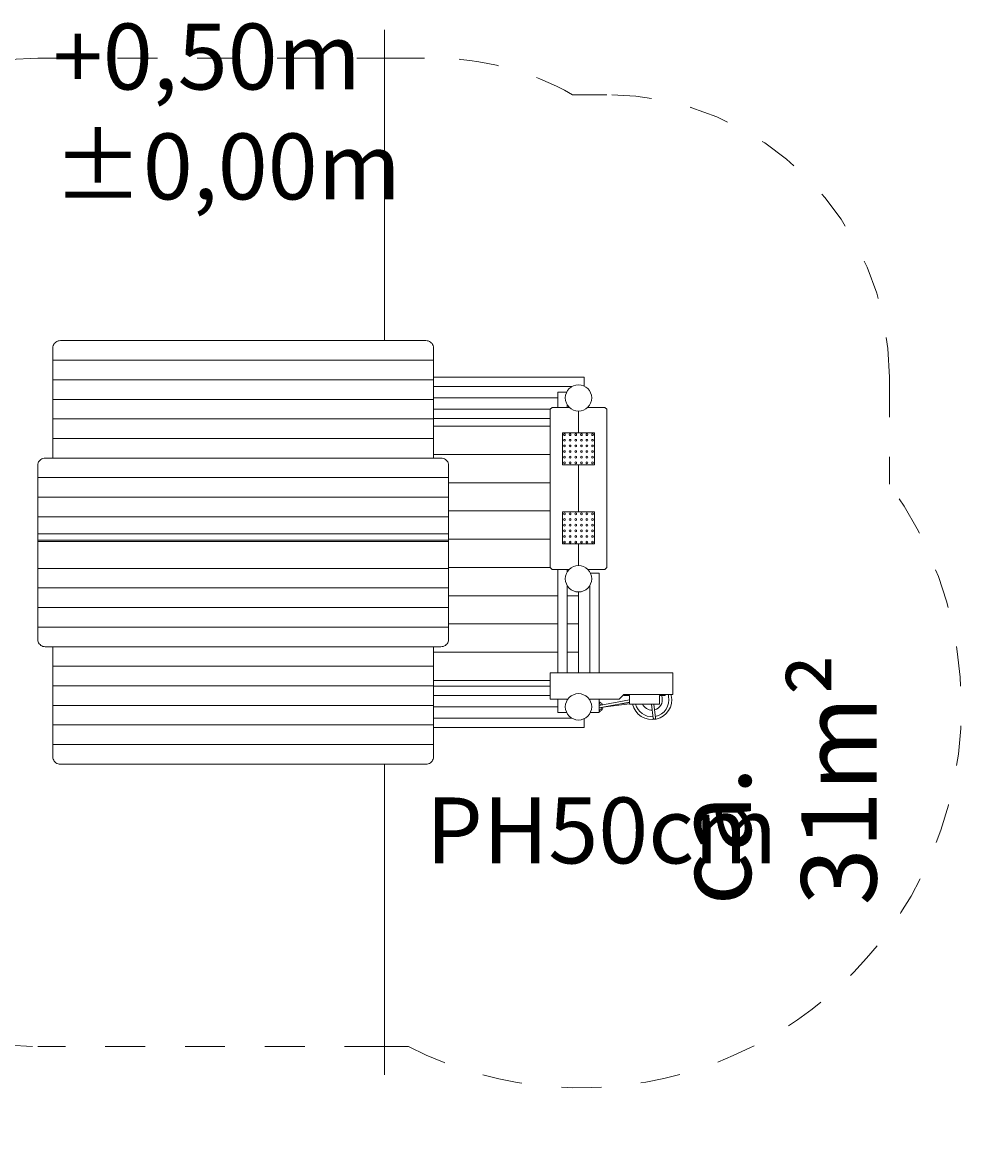
# Model space of a CAD drawing. Units: millimetres. Extents: x 280.6 to 321.9, y 167 to 222.2.
# Drawn here: x 295.9 to 321.5, y 167 to 196.7 of the extents above; entities that cross this region are included whole.
import ezdxf

# ---------------------------------------------------------------- set-up
doc = ezdxf.new("R2010")
doc.units = ezdxf.units.MM
doc.header["$MEASUREMENT"] = 0
for name, pattern in [('AI-Linetype-0', [2.116667, 1.058333, -1.058333]), ('AI-Linetype-1', [2.116667, 1.058333, -1.058333]), ('AI-Linetype-10', [2.116667, 1.058333, -1.058333]), ('AI-Linetype-11', [2.116667, 1.058333, -1.058333]), ('AI-Linetype-2', [2.116667, 1.058333, -1.058333]), ('AI-Linetype-3', [2.116667, 1.058333, -1.058333]), ('AI-Linetype-4', [2.116667, 1.058333, -1.058333]), ('AI-Linetype-5', [2.116667, 1.058333, -1.058333]), ('AI-Linetype-6', [2.116667, 1.058333, -1.058333]), ('AI-Linetype-7', [2.116667, 1.058333, -1.058333]), ('AI-Linetype-8', [2.116667, 1.058333, -1.058333]), ('AI-Linetype-9', [2.116667, 1.058333, -1.058333])]:
    doc.linetypes.add(name, pattern=pattern)
doc.layers.add('Ebene 1', color=7, linetype='Continuous', lineweight=0)

# ---------------------------------------------------------------- blocks, each defined once
blk = doc.blocks.new('Block_0')
at = {"layer": 'Ebene 1', "color": 250, "lineweight": 9}
for p, q in [((306.653, 188.216), (296.953, 188.216)), ((296.753, 188.027), (296.753, 187.697)), ((306.853, 188.027), (306.853, 187.697)), ((296.753, 187.697), (306.853, 187.697)), ((296.753, 187.177), (296.753, 187.697)), ((306.853, 187.177), (306.853, 187.697)), ((306.853, 187.245), (310.853, 187.245)), ((310.853, 187.245), (310.853, 187.011)), ((296.753, 187.177), (306.853, 187.177)), ((296.753, 186.658), (296.753, 187.177)), ((306.853, 186.658), (306.853, 187.177)), ((306.853, 186.995), (310.523, 186.995)), ((296.753, 186.658), (306.853, 186.658)), ((296.753, 186.138), (296.753, 186.658)), ((306.853, 186.695), (310.153, 186.695)), ((306.853, 186.138), (306.853, 186.658)), ((310.153, 186.845), (310.387, 186.845)), ((310.153, 186.445), (310.153, 186.845)), ((309.953, 186.395), (306.853, 186.395)), ((309.953, 186.395), (310.003, 186.445)), ((309.953, 186.395), (309.953, 182.195)), ((310.003, 186.445), (310.458, 186.445)), ((310.403, 186.445), (310.403, 186.515)), ((310.703, 185.77), (310.703, 186.345)), ((311.403, 186.445), (310.948, 186.445)), ((311.403, 186.445), (311.453, 186.395)), ((311.453, 186.395), (311.453, 182.195)), ((296.753, 186.138), (306.853, 186.138)), ((296.753, 185.618), (296.753, 186.138)), ((309.953, 186.145), (306.853, 186.145)), ((306.853, 185.618), (306.853, 186.138)), ((306.853, 185.945), (309.953, 185.945)), ((310.278, 184.92), (310.278, 185.77)), ((310.278, 185.77), (310.703, 185.77)), ((311.128, 185.77), (310.703, 185.77)), ((311.128, 184.92), (311.128, 185.77)), ((296.753, 185.618), (306.853, 185.618)), ((296.753, 185.099), (296.753, 185.618)), ((306.853, 185.099), (306.853, 185.618)), ((306.853, 185.195), (309.953, 185.195)), ((296.353, 184.909), (296.353, 184.579)), ((307.053, 185.099), (296.553, 185.099)), ((307.253, 184.909), (307.253, 184.579)), ((310.703, 184.92), (310.278, 184.92)), ((310.703, 184.92), (311.128, 184.92)), ((310.703, 184.92), (310.703, 183.67)), ((307.253, 184.579), (296.353, 184.579)), ((296.353, 184.059), (296.353, 184.579)), ((307.253, 184.059), (307.253, 184.579)), ((307.253, 184.445), (309.953, 184.445)), ((307.253, 184.059), (296.353, 184.059)), ((296.353, 184.059), (296.353, 183.54)), ((307.253, 184.059), (307.253, 183.54)), ((307.253, 183.695), (309.953, 183.695)), ((310.278, 183.67), (310.278, 182.82)), ((310.703, 183.67), (310.278, 183.67)), ((310.703, 183.67), (311.128, 183.67)), ((311.128, 183.67), (311.128, 182.82)), ((307.253, 183.54), (296.353, 183.54)), ((296.353, 183.54), (296.353, 183.09)), ((307.253, 183.54), (307.253, 183.09)), ((296.353, 183.09), (296.353, 182.881)), ((296.353, 183.09), (307.253, 183.09)), ((307.253, 183.09), (307.253, 182.881)), ((307.253, 182.919), (296.353, 182.919)), ((296.353, 182.881), (307.253, 182.881)), ((296.353, 182.17), (296.353, 182.881)), ((307.253, 182.945), (309.953, 182.945)), ((307.253, 182.17), (307.253, 182.881)), ((310.278, 182.82), (310.703, 182.82)), ((311.128, 182.82), (310.703, 182.82)), ((310.703, 182.82), (310.703, 182.245)), ((296.353, 181.65), (296.353, 182.17)), ((307.253, 182.17), (296.353, 182.17)), ((307.253, 182.195), (309.953, 182.195)), ((307.253, 181.65), (307.253, 182.17)), ((310.003, 182.145), (309.953, 182.195)), ((310.003, 182.145), (310.458, 182.145)), ((310.153, 179.395), (310.153, 182.145)), ((310.403, 182.075), (310.403, 182.145)), ((311.403, 182.145), (310.948, 182.145)), ((311.453, 182.195), (311.403, 182.145)), ((311.253, 182.045), (311.019, 182.045)), ((311.253, 182.045), (311.253, 179.395)), ((296.353, 181.13), (296.353, 181.65)), ((307.253, 181.65), (296.353, 181.65)), ((307.253, 181.13), (307.253, 181.65)), ((310.403, 179.395), (310.403, 181.715)), ((310.703, 181.445), (310.703, 181.545)), ((311.003, 181.715), (311.003, 179.395)), ((307.253, 181.445), (310.153, 181.445)), ((310.403, 181.445), (310.703, 181.445)), ((310.703, 180.695), (310.703, 181.445)), ((307.253, 181.13), (296.353, 181.13)), ((296.353, 181.13), (296.353, 180.611)), ((307.253, 181.13), (307.253, 180.611)), ((307.253, 180.695), (310.153, 180.695)), ((310.403, 180.695), (310.703, 180.695)), ((310.703, 179.945), (310.703, 180.695)), ((296.353, 180.281), (296.353, 180.611)), ((307.253, 180.611), (296.353, 180.611)), ((307.253, 180.281), (307.253, 180.611)), ((296.553, 180.091), (307.053, 180.091)), ((296.753, 180.091), (296.753, 179.572)), ((306.853, 180.091), (306.853, 179.572)), ((306.853, 179.945), (310.153, 179.945)), ((310.403, 179.945), (310.703, 179.945)), ((310.703, 179.395), (310.703, 179.945)), ((296.753, 179.572), (306.853, 179.572)), ((296.753, 179.572), (296.753, 179.052)), ((306.853, 179.572), (306.853, 179.052)), ((306.853, 179.195), (309.953, 179.195)), ((313.203, 179.395), (309.953, 179.395)), ((309.953, 179.395), (309.953, 178.695)), ((313.203, 178.82), (313.203, 179.395)), ((296.753, 179.052), (296.753, 178.532)), ((296.753, 179.052), (306.853, 179.052)), ((306.853, 179.052), (306.853, 178.532)), ((309.953, 179.045), (306.853, 179.045)), ((309.953, 178.795), (306.853, 178.795)), ((309.953, 178.695), (310.416, 178.695)), ((310.153, 178.345), (310.153, 178.695)), ((310.403, 178.675), (310.403, 178.695)), ((310.99, 178.695), (311.778, 178.695)), ((311.003, 178.695), (311.003, 178.675)), ((311.253, 178.695), (311.253, 178.345)), ((312.053, 178.677), (311.253, 178.532)), ((311.253, 178.471), (312.053, 178.616)), ((312.053, 178.574), (311.348, 178.482)), ((311.778, 178.695), (311.903, 178.82)), ((312.053, 178.606), (311.851, 178.579)), ((311.903, 178.82), (313.203, 178.82)), ((311.903, 178.795), (311.903, 178.82)), ((312.053, 178.795), (311.903, 178.795)), ((312.053, 178.57), (312.053, 178.795)), ((312.053, 178.57), (312.853, 178.57)), ((312.637, 178.57), (312.686, 178.195)), ((312.746, 178.203), (312.698, 178.57)), ((312.853, 178.57), (312.853, 178.795)), ((313.003, 178.795), (312.853, 178.795)), ((313.003, 178.82), (313.003, 178.795)), ((296.753, 178.532), (306.853, 178.532)), ((296.753, 178.532), (296.753, 178.013)), ((306.853, 178.532), (306.853, 178.013)), ((310.153, 178.495), (306.853, 178.495)), ((310.153, 178.345), (310.387, 178.345)), ((311.253, 178.345), (311.019, 178.345)), ((311.312, 178.477), (311.253, 178.469)), ((296.753, 178.013), (306.853, 178.013)), ((296.753, 178.013), (296.753, 177.493)), ((310.523, 178.195), (306.853, 178.195)), ((306.853, 178.013), (306.853, 177.493)), ((310.853, 177.945), (310.853, 178.179)), ((310.853, 177.945), (306.853, 177.945)), ((296.753, 177.493), (306.853, 177.493)), ((296.753, 177.163), (296.753, 177.493)), ((306.853, 177.163), (306.853, 177.493)), ((296.953, 176.974), (306.653, 176.974))]:
    blk.add_line(p, q, dxfattribs=at)
for points in [[(296.953, 188.216), (296.922, 188.214), (296.891, 188.207), (296.862, 188.196), (296.835, 188.18), (296.812, 188.161), (296.791, 188.138), (296.775, 188.113), (296.763, 188.085), (296.756, 188.056), (296.753, 188.03), (296.753, 188.027)], [(306.653, 188.216), (306.684, 188.214), (306.715, 188.207), (306.744, 188.196), (306.771, 188.18), (306.794, 188.161), (306.815, 188.138), (306.831, 188.113), (306.843, 188.085), (306.851, 188.056), (306.853, 188.03), (306.853, 188.027)], [(296.553, 185.099), (296.522, 185.096), (296.491, 185.089), (296.462, 185.078), (296.435, 185.062), (296.412, 185.043), (296.391, 185.02), (296.375, 184.995), (296.363, 184.968), (296.356, 184.939), (296.353, 184.912), (296.353, 184.909)], [(307.053, 185.099), (307.084, 185.096), (307.115, 185.089), (307.144, 185.078), (307.171, 185.062), (307.194, 185.043), (307.215, 185.02), (307.231, 184.995), (307.243, 184.968), (307.251, 184.939), (307.253, 184.912), (307.253, 184.909)], [(296.553, 180.091), (296.522, 180.094), (296.491, 180.101), (296.462, 180.112), (296.435, 180.127), (296.412, 180.147), (296.391, 180.169), (296.375, 180.195), (296.363, 180.222), (296.356, 180.251), (296.353, 180.278), (296.353, 180.281)], [(307.053, 180.091), (307.084, 180.094), (307.115, 180.101), (307.144, 180.112), (307.171, 180.127), (307.194, 180.147), (307.215, 180.169), (307.231, 180.195), (307.243, 180.222), (307.251, 180.251), (307.253, 180.278), (307.253, 180.281)], [(311.253, 178.626), (311.266, 178.621), (311.282, 178.613), (311.296, 178.603), (311.309, 178.592), (311.321, 178.578), (311.331, 178.563), (311.339, 178.547)], [(311.303, 178.541), (311.302, 178.543), (311.293, 178.558), (311.282, 178.57), (311.269, 178.58), (311.254, 178.588), (311.253, 178.589)], [(311.349, 178.488), (311.348, 178.482), (311.348, 178.477), (311.345, 178.46), (311.339, 178.442), (311.331, 178.426), (311.321, 178.411), (311.309, 178.398), (311.296, 178.387), (311.282, 178.377), (311.266, 178.368), (311.253, 178.364)], [(311.253, 178.401), (311.254, 178.402), (311.269, 178.41), (311.282, 178.42), (311.293, 178.432), (311.302, 178.446), (311.309, 178.462), (311.312, 178.477), (311.313, 178.478), (311.313, 178.482)], [(312.746, 178.203), (312.746, 178.199), (312.746, 178.191), (312.743, 178.183), (312.739, 178.176), (312.734, 178.171), (312.728, 178.167), (312.721, 178.165), (312.713, 178.165), (312.706, 178.167), (312.7, 178.171), (312.694, 178.177), (312.69, 178.183), (312.687, 178.191), (312.686, 178.195)], [(296.753, 177.163), (296.753, 177.16), (296.756, 177.134), (296.763, 177.105), (296.775, 177.077), (296.791, 177.052), (296.812, 177.029), (296.835, 177.01), (296.862, 176.994), (296.891, 176.983), (296.922, 176.976), (296.953, 176.974)], [(306.853, 177.163), (306.853, 177.16), (306.851, 177.134), (306.843, 177.105), (306.831, 177.077), (306.815, 177.052), (306.794, 177.029), (306.771, 177.01), (306.744, 176.994), (306.715, 176.983), (306.684, 176.976), (306.653, 176.974)]]:
    blk.add_lwpolyline(points, dxfattribs=at)
for points, knots in [([(311.053, 186.695), (311.053, 186.888), (310.896, 187.045), (310.703, 187.045), (310.51, 187.045), (310.353, 186.888), (310.353, 186.695)], [0, 0, 0, 0, 1, 1, 1, 2, 2, 2, 2]), ([(310.353, 186.695), (310.353, 186.502), (310.51, 186.345), (310.703, 186.345), (310.896, 186.345), (311.053, 186.502), (311.053, 186.695)], [0, 0, 0, 0, 1, 1, 1, 2, 2, 2, 2]), ([(310.353, 185.72), (310.353, 185.734), (310.342, 185.745), (310.328, 185.745), (310.314, 185.745), (310.303, 185.734), (310.303, 185.72)], [0, 0, 0, 0, 1, 1, 1, 2, 2, 2, 2]), ([(310.303, 185.72), (310.303, 185.706), (310.314, 185.695), (310.328, 185.695), (310.342, 185.695), (310.353, 185.706), (310.353, 185.72)], [0, 0, 0, 0, 1, 1, 1, 2, 2, 2, 2]), ([(310.503, 185.72), (310.503, 185.734), (310.492, 185.745), (310.478, 185.745), (310.464, 185.745), (310.453, 185.734), (310.453, 185.72)], [0, 0, 0, 0, 1, 1, 1, 2, 2, 2, 2]), ([(310.453, 185.72), (310.453, 185.706), (310.464, 185.695), (310.478, 185.695), (310.492, 185.695), (310.503, 185.706), (310.503, 185.72)], [0, 0, 0, 0, 1, 1, 1, 2, 2, 2, 2]), ([(310.653, 185.72), (310.653, 185.734), (310.642, 185.745), (310.628, 185.745), (310.614, 185.745), (310.603, 185.734), (310.603, 185.72)], [0, 0, 0, 0, 1, 1, 1, 2, 2, 2, 2]), ([(310.603, 185.72), (310.603, 185.706), (310.614, 185.695), (310.628, 185.695), (310.642, 185.695), (310.653, 185.706), (310.653, 185.72)], [0, 0, 0, 0, 1, 1, 1, 2, 2, 2, 2]), ([(310.803, 185.72), (310.803, 185.734), (310.792, 185.745), (310.778, 185.745), (310.764, 185.745), (310.753, 185.734), (310.753, 185.72)], [0, 0, 0, 0, 1, 1, 1, 2, 2, 2, 2]), ([(310.753, 185.72), (310.753, 185.706), (310.764, 185.695), (310.778, 185.695), (310.792, 185.695), (310.803, 185.706), (310.803, 185.72)], [0, 0, 0, 0, 1, 1, 1, 2, 2, 2, 2]), ([(310.953, 185.72), (310.953, 185.734), (310.942, 185.745), (310.928, 185.745), (310.914, 185.745), (310.903, 185.734), (310.903, 185.72)], [0, 0, 0, 0, 1, 1, 1, 2, 2, 2, 2]), ([(310.903, 185.72), (310.903, 185.706), (310.914, 185.695), (310.928, 185.695), (310.942, 185.695), (310.953, 185.706), (310.953, 185.72)], [0, 0, 0, 0, 1, 1, 1, 2, 2, 2, 2]), ([(311.103, 185.72), (311.103, 185.734), (311.092, 185.745), (311.078, 185.745), (311.064, 185.745), (311.053, 185.734), (311.053, 185.72)], [0, 0, 0, 0, 1, 1, 1, 2, 2, 2, 2]), ([(311.053, 185.72), (311.053, 185.706), (311.064, 185.695), (311.078, 185.695), (311.092, 185.695), (311.103, 185.706), (311.103, 185.72)], [0, 0, 0, 0, 1, 1, 1, 2, 2, 2, 2]), ([(310.353, 185.57), (310.353, 185.584), (310.342, 185.595), (310.328, 185.595), (310.314, 185.595), (310.303, 185.584), (310.303, 185.57)], [0, 0, 0, 0, 1, 1, 1, 2, 2, 2, 2]), ([(310.303, 185.57), (310.303, 185.556), (310.314, 185.545), (310.328, 185.545), (310.342, 185.545), (310.353, 185.556), (310.353, 185.57)], [0, 0, 0, 0, 1, 1, 1, 2, 2, 2, 2]), ([(310.353, 185.42), (310.353, 185.434), (310.342, 185.445), (310.328, 185.445), (310.314, 185.445), (310.303, 185.434), (310.303, 185.42)], [0, 0, 0, 0, 1, 1, 1, 2, 2, 2, 2]), ([(310.303, 185.42), (310.303, 185.406), (310.314, 185.395), (310.328, 185.395), (310.342, 185.395), (310.353, 185.406), (310.353, 185.42)], [0, 0, 0, 0, 1, 1, 1, 2, 2, 2, 2]), ([(310.503, 185.57), (310.503, 185.584), (310.492, 185.595), (310.478, 185.595), (310.464, 185.595), (310.453, 185.584), (310.453, 185.57)], [0, 0, 0, 0, 1, 1, 1, 2, 2, 2, 2]), ([(310.453, 185.57), (310.453, 185.556), (310.464, 185.545), (310.478, 185.545), (310.492, 185.545), (310.503, 185.556), (310.503, 185.57)], [0, 0, 0, 0, 1, 1, 1, 2, 2, 2, 2]), ([(310.503, 185.42), (310.503, 185.434), (310.492, 185.445), (310.478, 185.445), (310.464, 185.445), (310.453, 185.434), (310.453, 185.42)], [0, 0, 0, 0, 1, 1, 1, 2, 2, 2, 2]), ([(310.453, 185.42), (310.453, 185.406), (310.464, 185.395), (310.478, 185.395), (310.492, 185.395), (310.503, 185.406), (310.503, 185.42)], [0, 0, 0, 0, 1, 1, 1, 2, 2, 2, 2]), ([(310.653, 185.57), (310.653, 185.584), (310.642, 185.595), (310.628, 185.595), (310.614, 185.595), (310.603, 185.584), (310.603, 185.57)], [0, 0, 0, 0, 1, 1, 1, 2, 2, 2, 2]), ([(310.603, 185.57), (310.603, 185.556), (310.614, 185.545), (310.628, 185.545), (310.642, 185.545), (310.653, 185.556), (310.653, 185.57)], [0, 0, 0, 0, 1, 1, 1, 2, 2, 2, 2]), ([(310.653, 185.42), (310.653, 185.434), (310.642, 185.445), (310.628, 185.445), (310.614, 185.445), (310.603, 185.434), (310.603, 185.42)], [0, 0, 0, 0, 1, 1, 1, 2, 2, 2, 2]), ([(310.603, 185.42), (310.603, 185.406), (310.614, 185.395), (310.628, 185.395), (310.642, 185.395), (310.653, 185.406), (310.653, 185.42)], [0, 0, 0, 0, 1, 1, 1, 2, 2, 2, 2]), ([(310.803, 185.57), (310.803, 185.584), (310.792, 185.595), (310.778, 185.595), (310.764, 185.595), (310.753, 185.584), (310.753, 185.57)], [0, 0, 0, 0, 1, 1, 1, 2, 2, 2, 2]), ([(310.753, 185.57), (310.753, 185.556), (310.764, 185.545), (310.778, 185.545), (310.792, 185.545), (310.803, 185.556), (310.803, 185.57)], [0, 0, 0, 0, 1, 1, 1, 2, 2, 2, 2]), ([(310.803, 185.42), (310.803, 185.434), (310.792, 185.445), (310.778, 185.445), (310.764, 185.445), (310.753, 185.434), (310.753, 185.42)], [0, 0, 0, 0, 1, 1, 1, 2, 2, 2, 2]), ([(310.753, 185.42), (310.753, 185.406), (310.764, 185.395), (310.778, 185.395), (310.792, 185.395), (310.803, 185.406), (310.803, 185.42)], [0, 0, 0, 0, 1, 1, 1, 2, 2, 2, 2]), ([(310.953, 185.57), (310.953, 185.584), (310.942, 185.595), (310.928, 185.595), (310.914, 185.595), (310.903, 185.584), (310.903, 185.57)], [0, 0, 0, 0, 1, 1, 1, 2, 2, 2, 2]), ([(310.903, 185.57), (310.903, 185.556), (310.914, 185.545), (310.928, 185.545), (310.942, 185.545), (310.953, 185.556), (310.953, 185.57)], [0, 0, 0, 0, 1, 1, 1, 2, 2, 2, 2]), ([(310.953, 185.42), (310.953, 185.434), (310.942, 185.445), (310.928, 185.445), (310.914, 185.445), (310.903, 185.434), (310.903, 185.42)], [0, 0, 0, 0, 1, 1, 1, 2, 2, 2, 2]), ([(310.903, 185.42), (310.903, 185.406), (310.914, 185.395), (310.928, 185.395), (310.942, 185.395), (310.953, 185.406), (310.953, 185.42)], [0, 0, 0, 0, 1, 1, 1, 2, 2, 2, 2]), ([(311.103, 185.57), (311.103, 185.584), (311.092, 185.595), (311.078, 185.595), (311.064, 185.595), (311.053, 185.584), (311.053, 185.57)], [0, 0, 0, 0, 1, 1, 1, 2, 2, 2, 2]), ([(311.053, 185.57), (311.053, 185.556), (311.064, 185.545), (311.078, 185.545), (311.092, 185.545), (311.103, 185.556), (311.103, 185.57)], [0, 0, 0, 0, 1, 1, 1, 2, 2, 2, 2]), ([(311.103, 185.42), (311.103, 185.434), (311.092, 185.445), (311.078, 185.445), (311.064, 185.445), (311.053, 185.434), (311.053, 185.42)], [0, 0, 0, 0, 1, 1, 1, 2, 2, 2, 2]), ([(311.053, 185.42), (311.053, 185.406), (311.064, 185.395), (311.078, 185.395), (311.092, 185.395), (311.103, 185.406), (311.103, 185.42)], [0, 0, 0, 0, 1, 1, 1, 2, 2, 2, 2]), ([(310.353, 185.27), (310.353, 185.284), (310.342, 185.295), (310.328, 185.295), (310.314, 185.295), (310.303, 185.284), (310.303, 185.27)], [0, 0, 0, 0, 1, 1, 1, 2, 2, 2, 2]), ([(310.303, 185.27), (310.303, 185.256), (310.314, 185.245), (310.328, 185.245), (310.342, 185.245), (310.353, 185.256), (310.353, 185.27)], [0, 0, 0, 0, 1, 1, 1, 2, 2, 2, 2]), ([(310.353, 185.12), (310.353, 185.134), (310.342, 185.145), (310.328, 185.145), (310.314, 185.145), (310.303, 185.134), (310.303, 185.12)], [0, 0, 0, 0, 1, 1, 1, 2, 2, 2, 2]), ([(310.303, 185.12), (310.303, 185.106), (310.314, 185.095), (310.328, 185.095), (310.342, 185.095), (310.353, 185.106), (310.353, 185.12)], [0, 0, 0, 0, 1, 1, 1, 2, 2, 2, 2]), ([(310.503, 185.27), (310.503, 185.284), (310.492, 185.295), (310.478, 185.295), (310.464, 185.295), (310.453, 185.284), (310.453, 185.27)], [0, 0, 0, 0, 1, 1, 1, 2, 2, 2, 2]), ([(310.453, 185.27), (310.453, 185.256), (310.464, 185.245), (310.478, 185.245), (310.492, 185.245), (310.503, 185.256), (310.503, 185.27)], [0, 0, 0, 0, 1, 1, 1, 2, 2, 2, 2]), ([(310.503, 185.12), (310.503, 185.134), (310.492, 185.145), (310.478, 185.145), (310.464, 185.145), (310.453, 185.134), (310.453, 185.12)], [0, 0, 0, 0, 1, 1, 1, 2, 2, 2, 2]), ([(310.453, 185.12), (310.453, 185.106), (310.464, 185.095), (310.478, 185.095), (310.492, 185.095), (310.503, 185.106), (310.503, 185.12)], [0, 0, 0, 0, 1, 1, 1, 2, 2, 2, 2]), ([(310.653, 185.27), (310.653, 185.284), (310.642, 185.295), (310.628, 185.295), (310.614, 185.295), (310.603, 185.284), (310.603, 185.27)], [0, 0, 0, 0, 1, 1, 1, 2, 2, 2, 2]), ([(310.603, 185.27), (310.603, 185.256), (310.614, 185.245), (310.628, 185.245), (310.642, 185.245), (310.653, 185.256), (310.653, 185.27)], [0, 0, 0, 0, 1, 1, 1, 2, 2, 2, 2]), ([(310.653, 185.12), (310.653, 185.134), (310.642, 185.145), (310.628, 185.145), (310.614, 185.145), (310.603, 185.134), (310.603, 185.12)], [0, 0, 0, 0, 1, 1, 1, 2, 2, 2, 2]), ([(310.603, 185.12), (310.603, 185.106), (310.614, 185.095), (310.628, 185.095), (310.642, 185.095), (310.653, 185.106), (310.653, 185.12)], [0, 0, 0, 0, 1, 1, 1, 2, 2, 2, 2]), ([(310.803, 185.27), (310.803, 185.284), (310.792, 185.295), (310.778, 185.295), (310.764, 185.295), (310.753, 185.284), (310.753, 185.27)], [0, 0, 0, 0, 1, 1, 1, 2, 2, 2, 2]), ([(310.753, 185.27), (310.753, 185.256), (310.764, 185.245), (310.778, 185.245), (310.792, 185.245), (310.803, 185.256), (310.803, 185.27)], [0, 0, 0, 0, 1, 1, 1, 2, 2, 2, 2]), ([(310.803, 185.12), (310.803, 185.134), (310.792, 185.145), (310.778, 185.145), (310.764, 185.145), (310.753, 185.134), (310.753, 185.12)], [0, 0, 0, 0, 1, 1, 1, 2, 2, 2, 2]), ([(310.753, 185.12), (310.753, 185.106), (310.764, 185.095), (310.778, 185.095), (310.792, 185.095), (310.803, 185.106), (310.803, 185.12)], [0, 0, 0, 0, 1, 1, 1, 2, 2, 2, 2]), ([(310.953, 185.27), (310.953, 185.284), (310.942, 185.295), (310.928, 185.295), (310.914, 185.295), (310.903, 185.284), (310.903, 185.27)], [0, 0, 0, 0, 1, 1, 1, 2, 2, 2, 2]), ([(310.903, 185.27), (310.903, 185.256), (310.914, 185.245), (310.928, 185.245), (310.942, 185.245), (310.953, 185.256), (310.953, 185.27)], [0, 0, 0, 0, 1, 1, 1, 2, 2, 2, 2]), ([(310.953, 185.12), (310.953, 185.134), (310.942, 185.145), (310.928, 185.145), (310.914, 185.145), (310.903, 185.134), (310.903, 185.12)], [0, 0, 0, 0, 1, 1, 1, 2, 2, 2, 2]), ([(310.903, 185.12), (310.903, 185.106), (310.914, 185.095), (310.928, 185.095), (310.942, 185.095), (310.953, 185.106), (310.953, 185.12)], [0, 0, 0, 0, 1, 1, 1, 2, 2, 2, 2]), ([(311.103, 185.27), (311.103, 185.284), (311.092, 185.295), (311.078, 185.295), (311.064, 185.295), (311.053, 185.284), (311.053, 185.27)], [0, 0, 0, 0, 1, 1, 1, 2, 2, 2, 2]), ([(311.053, 185.27), (311.053, 185.256), (311.064, 185.245), (311.078, 185.245), (311.092, 185.245), (311.103, 185.256), (311.103, 185.27)], [0, 0, 0, 0, 1, 1, 1, 2, 2, 2, 2]), ([(311.103, 185.12), (311.103, 185.134), (311.092, 185.145), (311.078, 185.145), (311.064, 185.145), (311.053, 185.134), (311.053, 185.12)], [0, 0, 0, 0, 1, 1, 1, 2, 2, 2, 2]), ([(311.053, 185.12), (311.053, 185.106), (311.064, 185.095), (311.078, 185.095), (311.092, 185.095), (311.103, 185.106), (311.103, 185.12)], [0, 0, 0, 0, 1, 1, 1, 2, 2, 2, 2]), ([(310.353, 184.97), (310.353, 184.984), (310.342, 184.995), (310.328, 184.995), (310.314, 184.995), (310.303, 184.984), (310.303, 184.97)], [0, 0, 0, 0, 1, 1, 1, 2, 2, 2, 2]), ([(310.303, 184.97), (310.303, 184.956), (310.314, 184.945), (310.328, 184.945), (310.342, 184.945), (310.353, 184.956), (310.353, 184.97)], [0, 0, 0, 0, 1, 1, 1, 2, 2, 2, 2]), ([(310.503, 184.97), (310.503, 184.984), (310.492, 184.995), (310.478, 184.995), (310.464, 184.995), (310.453, 184.984), (310.453, 184.97)], [0, 0, 0, 0, 1, 1, 1, 2, 2, 2, 2]), ([(310.453, 184.97), (310.453, 184.956), (310.464, 184.945), (310.478, 184.945), (310.492, 184.945), (310.503, 184.956), (310.503, 184.97)], [0, 0, 0, 0, 1, 1, 1, 2, 2, 2, 2]), ([(310.653, 184.97), (310.653, 184.984), (310.642, 184.995), (310.628, 184.995), (310.614, 184.995), (310.603, 184.984), (310.603, 184.97)], [0, 0, 0, 0, 1, 1, 1, 2, 2, 2, 2]), ([(310.603, 184.97), (310.603, 184.956), (310.614, 184.945), (310.628, 184.945), (310.642, 184.945), (310.653, 184.956), (310.653, 184.97)], [0, 0, 0, 0, 1, 1, 1, 2, 2, 2, 2]), ([(310.803, 184.97), (310.803, 184.984), (310.792, 184.995), (310.778, 184.995), (310.764, 184.995), (310.753, 184.984), (310.753, 184.97)], [0, 0, 0, 0, 1, 1, 1, 2, 2, 2, 2]), ([(310.753, 184.97), (310.753, 184.956), (310.764, 184.945), (310.778, 184.945), (310.792, 184.945), (310.803, 184.956), (310.803, 184.97)], [0, 0, 0, 0, 1, 1, 1, 2, 2, 2, 2]), ([(310.953, 184.97), (310.953, 184.984), (310.942, 184.995), (310.928, 184.995), (310.914, 184.995), (310.903, 184.984), (310.903, 184.97)], [0, 0, 0, 0, 1, 1, 1, 2, 2, 2, 2]), ([(310.903, 184.97), (310.903, 184.956), (310.914, 184.945), (310.928, 184.945), (310.942, 184.945), (310.953, 184.956), (310.953, 184.97)], [0, 0, 0, 0, 1, 1, 1, 2, 2, 2, 2]), ([(311.103, 184.97), (311.103, 184.984), (311.092, 184.995), (311.078, 184.995), (311.064, 184.995), (311.053, 184.984), (311.053, 184.97)], [0, 0, 0, 0, 1, 1, 1, 2, 2, 2, 2]), ([(311.053, 184.97), (311.053, 184.956), (311.064, 184.945), (311.078, 184.945), (311.092, 184.945), (311.103, 184.956), (311.103, 184.97)], [0, 0, 0, 0, 1, 1, 1, 2, 2, 2, 2]), ([(310.353, 183.62), (310.353, 183.634), (310.342, 183.645), (310.328, 183.645), (310.314, 183.645), (310.303, 183.634), (310.303, 183.62)], [0, 0, 0, 0, 1, 1, 1, 2, 2, 2, 2]), ([(310.303, 183.62), (310.303, 183.606), (310.314, 183.595), (310.328, 183.595), (310.342, 183.595), (310.353, 183.606), (310.353, 183.62)], [0, 0, 0, 0, 1, 1, 1, 2, 2, 2, 2]), ([(310.503, 183.62), (310.503, 183.634), (310.492, 183.645), (310.478, 183.645), (310.464, 183.645), (310.453, 183.634), (310.453, 183.62)], [0, 0, 0, 0, 1, 1, 1, 2, 2, 2, 2]), ([(310.453, 183.62), (310.453, 183.606), (310.464, 183.595), (310.478, 183.595), (310.492, 183.595), (310.503, 183.606), (310.503, 183.62)], [0, 0, 0, 0, 1, 1, 1, 2, 2, 2, 2]), ([(310.653, 183.62), (310.653, 183.634), (310.642, 183.645), (310.628, 183.645), (310.614, 183.645), (310.603, 183.634), (310.603, 183.62)], [0, 0, 0, 0, 1, 1, 1, 2, 2, 2, 2]), ([(310.603, 183.62), (310.603, 183.606), (310.614, 183.595), (310.628, 183.595), (310.642, 183.595), (310.653, 183.606), (310.653, 183.62)], [0, 0, 0, 0, 1, 1, 1, 2, 2, 2, 2]), ([(310.803, 183.62), (310.803, 183.634), (310.792, 183.645), (310.778, 183.645), (310.764, 183.645), (310.753, 183.634), (310.753, 183.62)], [0, 0, 0, 0, 1, 1, 1, 2, 2, 2, 2]), ([(310.753, 183.62), (310.753, 183.606), (310.764, 183.595), (310.778, 183.595), (310.792, 183.595), (310.803, 183.606), (310.803, 183.62)], [0, 0, 0, 0, 1, 1, 1, 2, 2, 2, 2]), ([(310.953, 183.62), (310.953, 183.634), (310.942, 183.645), (310.928, 183.645), (310.914, 183.645), (310.903, 183.634), (310.903, 183.62)], [0, 0, 0, 0, 1, 1, 1, 2, 2, 2, 2]), ([(310.903, 183.62), (310.903, 183.606), (310.914, 183.595), (310.928, 183.595), (310.942, 183.595), (310.953, 183.606), (310.953, 183.62)], [0, 0, 0, 0, 1, 1, 1, 2, 2, 2, 2]), ([(311.103, 183.62), (311.103, 183.634), (311.092, 183.645), (311.078, 183.645), (311.064, 183.645), (311.053, 183.634), (311.053, 183.62)], [0, 0, 0, 0, 1, 1, 1, 2, 2, 2, 2]), ([(311.053, 183.62), (311.053, 183.606), (311.064, 183.595), (311.078, 183.595), (311.092, 183.595), (311.103, 183.606), (311.103, 183.62)], [0, 0, 0, 0, 1, 1, 1, 2, 2, 2, 2]), ([(310.353, 183.47), (310.353, 183.484), (310.342, 183.495), (310.328, 183.495), (310.314, 183.495), (310.303, 183.484), (310.303, 183.47)], [0, 0, 0, 0, 1, 1, 1, 2, 2, 2, 2]), ([(310.303, 183.47), (310.303, 183.456), (310.314, 183.445), (310.328, 183.445), (310.342, 183.445), (310.353, 183.456), (310.353, 183.47)], [0, 0, 0, 0, 1, 1, 1, 2, 2, 2, 2]), ([(310.353, 183.32), (310.353, 183.334), (310.342, 183.345), (310.328, 183.345), (310.314, 183.345), (310.303, 183.334), (310.303, 183.32)], [0, 0, 0, 0, 1, 1, 1, 2, 2, 2, 2]), ([(310.503, 183.47), (310.503, 183.484), (310.492, 183.495), (310.478, 183.495), (310.464, 183.495), (310.453, 183.484), (310.453, 183.47)], [0, 0, 0, 0, 1, 1, 1, 2, 2, 2, 2]), ([(310.453, 183.47), (310.453, 183.456), (310.464, 183.445), (310.478, 183.445), (310.492, 183.445), (310.503, 183.456), (310.503, 183.47)], [0, 0, 0, 0, 1, 1, 1, 2, 2, 2, 2]), ([(310.503, 183.32), (310.503, 183.334), (310.492, 183.345), (310.478, 183.345), (310.464, 183.345), (310.453, 183.334), (310.453, 183.32)], [0, 0, 0, 0, 1, 1, 1, 2, 2, 2, 2]), ([(310.653, 183.47), (310.653, 183.484), (310.642, 183.495), (310.628, 183.495), (310.614, 183.495), (310.603, 183.484), (310.603, 183.47)], [0, 0, 0, 0, 1, 1, 1, 2, 2, 2, 2]), ([(310.603, 183.47), (310.603, 183.456), (310.614, 183.445), (310.628, 183.445), (310.642, 183.445), (310.653, 183.456), (310.653, 183.47)], [0, 0, 0, 0, 1, 1, 1, 2, 2, 2, 2]), ([(310.653, 183.32), (310.653, 183.334), (310.642, 183.345), (310.628, 183.345), (310.614, 183.345), (310.603, 183.334), (310.603, 183.32)], [0, 0, 0, 0, 1, 1, 1, 2, 2, 2, 2]), ([(310.803, 183.47), (310.803, 183.484), (310.792, 183.495), (310.778, 183.495), (310.764, 183.495), (310.753, 183.484), (310.753, 183.47)], [0, 0, 0, 0, 1, 1, 1, 2, 2, 2, 2]), ([(310.753, 183.47), (310.753, 183.456), (310.764, 183.445), (310.778, 183.445), (310.792, 183.445), (310.803, 183.456), (310.803, 183.47)], [0, 0, 0, 0, 1, 1, 1, 2, 2, 2, 2]), ([(310.803, 183.32), (310.803, 183.334), (310.792, 183.345), (310.778, 183.345), (310.764, 183.345), (310.753, 183.334), (310.753, 183.32)], [0, 0, 0, 0, 1, 1, 1, 2, 2, 2, 2]), ([(310.953, 183.47), (310.953, 183.484), (310.942, 183.495), (310.928, 183.495), (310.914, 183.495), (310.903, 183.484), (310.903, 183.47)], [0, 0, 0, 0, 1, 1, 1, 2, 2, 2, 2]), ([(310.903, 183.47), (310.903, 183.456), (310.914, 183.445), (310.928, 183.445), (310.942, 183.445), (310.953, 183.456), (310.953, 183.47)], [0, 0, 0, 0, 1, 1, 1, 2, 2, 2, 2]), ([(310.953, 183.32), (310.953, 183.334), (310.942, 183.345), (310.928, 183.345), (310.914, 183.345), (310.903, 183.334), (310.903, 183.32)], [0, 0, 0, 0, 1, 1, 1, 2, 2, 2, 2]), ([(311.103, 183.47), (311.103, 183.484), (311.092, 183.495), (311.078, 183.495), (311.064, 183.495), (311.053, 183.484), (311.053, 183.47)], [0, 0, 0, 0, 1, 1, 1, 2, 2, 2, 2]), ([(311.053, 183.47), (311.053, 183.456), (311.064, 183.445), (311.078, 183.445), (311.092, 183.445), (311.103, 183.456), (311.103, 183.47)], [0, 0, 0, 0, 1, 1, 1, 2, 2, 2, 2]), ([(311.103, 183.32), (311.103, 183.334), (311.092, 183.345), (311.078, 183.345), (311.064, 183.345), (311.053, 183.334), (311.053, 183.32)], [0, 0, 0, 0, 1, 1, 1, 2, 2, 2, 2]), ([(310.303, 183.32), (310.303, 183.306), (310.314, 183.295), (310.328, 183.295), (310.342, 183.295), (310.353, 183.306), (310.353, 183.32)], [0, 0, 0, 0, 1, 1, 1, 2, 2, 2, 2]), ([(310.353, 183.17), (310.353, 183.184), (310.342, 183.195), (310.328, 183.195), (310.314, 183.195), (310.303, 183.184), (310.303, 183.17)], [0, 0, 0, 0, 1, 1, 1, 2, 2, 2, 2]), ([(310.303, 183.17), (310.303, 183.156), (310.314, 183.145), (310.328, 183.145), (310.342, 183.145), (310.353, 183.156), (310.353, 183.17)], [0, 0, 0, 0, 1, 1, 1, 2, 2, 2, 2]), ([(310.353, 183.02), (310.353, 183.034), (310.342, 183.045), (310.328, 183.045), (310.314, 183.045), (310.303, 183.034), (310.303, 183.02)], [0, 0, 0, 0, 1, 1, 1, 2, 2, 2, 2]), ([(310.453, 183.32), (310.453, 183.306), (310.464, 183.295), (310.478, 183.295), (310.492, 183.295), (310.503, 183.306), (310.503, 183.32)], [0, 0, 0, 0, 1, 1, 1, 2, 2, 2, 2]), ([(310.503, 183.17), (310.503, 183.184), (310.492, 183.195), (310.478, 183.195), (310.464, 183.195), (310.453, 183.184), (310.453, 183.17)], [0, 0, 0, 0, 1, 1, 1, 2, 2, 2, 2]), ([(310.453, 183.17), (310.453, 183.156), (310.464, 183.145), (310.478, 183.145), (310.492, 183.145), (310.503, 183.156), (310.503, 183.17)], [0, 0, 0, 0, 1, 1, 1, 2, 2, 2, 2]), ([(310.503, 183.02), (310.503, 183.034), (310.492, 183.045), (310.478, 183.045), (310.464, 183.045), (310.453, 183.034), (310.453, 183.02)], [0, 0, 0, 0, 1, 1, 1, 2, 2, 2, 2]), ([(310.603, 183.32), (310.603, 183.306), (310.614, 183.295), (310.628, 183.295), (310.642, 183.295), (310.653, 183.306), (310.653, 183.32)], [0, 0, 0, 0, 1, 1, 1, 2, 2, 2, 2]), ([(310.653, 183.17), (310.653, 183.184), (310.642, 183.195), (310.628, 183.195), (310.614, 183.195), (310.603, 183.184), (310.603, 183.17)], [0, 0, 0, 0, 1, 1, 1, 2, 2, 2, 2]), ([(310.603, 183.17), (310.603, 183.156), (310.614, 183.145), (310.628, 183.145), (310.642, 183.145), (310.653, 183.156), (310.653, 183.17)], [0, 0, 0, 0, 1, 1, 1, 2, 2, 2, 2]), ([(310.653, 183.02), (310.653, 183.034), (310.642, 183.045), (310.628, 183.045), (310.614, 183.045), (310.603, 183.034), (310.603, 183.02)], [0, 0, 0, 0, 1, 1, 1, 2, 2, 2, 2]), ([(310.753, 183.32), (310.753, 183.306), (310.764, 183.295), (310.778, 183.295), (310.792, 183.295), (310.803, 183.306), (310.803, 183.32)], [0, 0, 0, 0, 1, 1, 1, 2, 2, 2, 2]), ([(310.803, 183.17), (310.803, 183.184), (310.792, 183.195), (310.778, 183.195), (310.764, 183.195), (310.753, 183.184), (310.753, 183.17)], [0, 0, 0, 0, 1, 1, 1, 2, 2, 2, 2]), ([(310.753, 183.17), (310.753, 183.156), (310.764, 183.145), (310.778, 183.145), (310.792, 183.145), (310.803, 183.156), (310.803, 183.17)], [0, 0, 0, 0, 1, 1, 1, 2, 2, 2, 2]), ([(310.803, 183.02), (310.803, 183.034), (310.792, 183.045), (310.778, 183.045), (310.764, 183.045), (310.753, 183.034), (310.753, 183.02)], [0, 0, 0, 0, 1, 1, 1, 2, 2, 2, 2]), ([(310.903, 183.32), (310.903, 183.306), (310.914, 183.295), (310.928, 183.295), (310.942, 183.295), (310.953, 183.306), (310.953, 183.32)], [0, 0, 0, 0, 1, 1, 1, 2, 2, 2, 2]), ([(310.953, 183.17), (310.953, 183.184), (310.942, 183.195), (310.928, 183.195), (310.914, 183.195), (310.903, 183.184), (310.903, 183.17)], [0, 0, 0, 0, 1, 1, 1, 2, 2, 2, 2]), ([(310.903, 183.17), (310.903, 183.156), (310.914, 183.145), (310.928, 183.145), (310.942, 183.145), (310.953, 183.156), (310.953, 183.17)], [0, 0, 0, 0, 1, 1, 1, 2, 2, 2, 2]), ([(310.953, 183.02), (310.953, 183.034), (310.942, 183.045), (310.928, 183.045), (310.914, 183.045), (310.903, 183.034), (310.903, 183.02)], [0, 0, 0, 0, 1, 1, 1, 2, 2, 2, 2]), ([(311.053, 183.32), (311.053, 183.306), (311.064, 183.295), (311.078, 183.295), (311.092, 183.295), (311.103, 183.306), (311.103, 183.32)], [0, 0, 0, 0, 1, 1, 1, 2, 2, 2, 2]), ([(311.103, 183.17), (311.103, 183.184), (311.092, 183.195), (311.078, 183.195), (311.064, 183.195), (311.053, 183.184), (311.053, 183.17)], [0, 0, 0, 0, 1, 1, 1, 2, 2, 2, 2]), ([(311.053, 183.17), (311.053, 183.156), (311.064, 183.145), (311.078, 183.145), (311.092, 183.145), (311.103, 183.156), (311.103, 183.17)], [0, 0, 0, 0, 1, 1, 1, 2, 2, 2, 2]), ([(311.103, 183.02), (311.103, 183.034), (311.092, 183.045), (311.078, 183.045), (311.064, 183.045), (311.053, 183.034), (311.053, 183.02)], [0, 0, 0, 0, 1, 1, 1, 2, 2, 2, 2]), ([(310.303, 183.02), (310.303, 183.006), (310.314, 182.995), (310.328, 182.995), (310.342, 182.995), (310.353, 183.006), (310.353, 183.02)], [0, 0, 0, 0, 1, 1, 1, 2, 2, 2, 2]), ([(310.353, 182.87), (310.353, 182.884), (310.342, 182.895), (310.328, 182.895), (310.314, 182.895), (310.303, 182.884), (310.303, 182.87)], [0, 0, 0, 0, 1, 1, 1, 2, 2, 2, 2]), ([(310.303, 182.87), (310.303, 182.856), (310.314, 182.845), (310.328, 182.845), (310.342, 182.845), (310.353, 182.856), (310.353, 182.87)], [0, 0, 0, 0, 1, 1, 1, 2, 2, 2, 2]), ([(310.453, 183.02), (310.453, 183.006), (310.464, 182.995), (310.478, 182.995), (310.492, 182.995), (310.503, 183.006), (310.503, 183.02)], [0, 0, 0, 0, 1, 1, 1, 2, 2, 2, 2]), ([(310.503, 182.87), (310.503, 182.884), (310.492, 182.895), (310.478, 182.895), (310.464, 182.895), (310.453, 182.884), (310.453, 182.87)], [0, 0, 0, 0, 1, 1, 1, 2, 2, 2, 2]), ([(310.453, 182.87), (310.453, 182.856), (310.464, 182.845), (310.478, 182.845), (310.492, 182.845), (310.503, 182.856), (310.503, 182.87)], [0, 0, 0, 0, 1, 1, 1, 2, 2, 2, 2]), ([(310.603, 183.02), (310.603, 183.006), (310.614, 182.995), (310.628, 182.995), (310.642, 182.995), (310.653, 183.006), (310.653, 183.02)], [0, 0, 0, 0, 1, 1, 1, 2, 2, 2, 2]), ([(310.653, 182.87), (310.653, 182.884), (310.642, 182.895), (310.628, 182.895), (310.614, 182.895), (310.603, 182.884), (310.603, 182.87)], [0, 0, 0, 0, 1, 1, 1, 2, 2, 2, 2]), ([(310.603, 182.87), (310.603, 182.856), (310.614, 182.845), (310.628, 182.845), (310.642, 182.845), (310.653, 182.856), (310.653, 182.87)], [0, 0, 0, 0, 1, 1, 1, 2, 2, 2, 2]), ([(310.753, 183.02), (310.753, 183.006), (310.764, 182.995), (310.778, 182.995), (310.792, 182.995), (310.803, 183.006), (310.803, 183.02)], [0, 0, 0, 0, 1, 1, 1, 2, 2, 2, 2]), ([(310.803, 182.87), (310.803, 182.884), (310.792, 182.895), (310.778, 182.895), (310.764, 182.895), (310.753, 182.884), (310.753, 182.87)], [0, 0, 0, 0, 1, 1, 1, 2, 2, 2, 2]), ([(310.753, 182.87), (310.753, 182.856), (310.764, 182.845), (310.778, 182.845), (310.792, 182.845), (310.803, 182.856), (310.803, 182.87)], [0, 0, 0, 0, 1, 1, 1, 2, 2, 2, 2]), ([(310.903, 183.02), (310.903, 183.006), (310.914, 182.995), (310.928, 182.995), (310.942, 182.995), (310.953, 183.006), (310.953, 183.02)], [0, 0, 0, 0, 1, 1, 1, 2, 2, 2, 2]), ([(310.953, 182.87), (310.953, 182.884), (310.942, 182.895), (310.928, 182.895), (310.914, 182.895), (310.903, 182.884), (310.903, 182.87)], [0, 0, 0, 0, 1, 1, 1, 2, 2, 2, 2]), ([(310.903, 182.87), (310.903, 182.856), (310.914, 182.845), (310.928, 182.845), (310.942, 182.845), (310.953, 182.856), (310.953, 182.87)], [0, 0, 0, 0, 1, 1, 1, 2, 2, 2, 2]), ([(311.053, 183.02), (311.053, 183.006), (311.064, 182.995), (311.078, 182.995), (311.092, 182.995), (311.103, 183.006), (311.103, 183.02)], [0, 0, 0, 0, 1, 1, 1, 2, 2, 2, 2]), ([(311.103, 182.87), (311.103, 182.884), (311.092, 182.895), (311.078, 182.895), (311.064, 182.895), (311.053, 182.884), (311.053, 182.87)], [0, 0, 0, 0, 1, 1, 1, 2, 2, 2, 2]), ([(311.053, 182.87), (311.053, 182.856), (311.064, 182.845), (311.078, 182.845), (311.092, 182.845), (311.103, 182.856), (311.103, 182.87)], [0, 0, 0, 0, 1, 1, 1, 2, 2, 2, 2]), ([(311.053, 181.895), (311.053, 182.088), (310.896, 182.245), (310.703, 182.245), (310.51, 182.245), (310.353, 182.088), (310.353, 181.895)], [0, 0, 0, 0, 1, 1, 1, 2, 2, 2, 2]), ([(310.353, 181.895), (310.353, 181.702), (310.51, 181.545), (310.703, 181.545), (310.896, 181.545), (311.053, 181.702), (311.053, 181.895)], [0, 0, 0, 0, 1, 1, 1, 2, 2, 2, 2]), ([(310.703, 178.845), (310.51, 178.845), (310.353, 178.688), (310.353, 178.495), (310.353, 178.302), (310.51, 178.145), (310.703, 178.145)], [0, 0, 0, 0, 1, 1, 1, 2, 2, 2, 2]), ([(310.703, 178.145), (310.896, 178.145), (311.053, 178.302), (311.053, 178.495), (311.053, 178.688), (310.896, 178.845), (310.703, 178.845)], [0, 0, 0, 0, 1, 1, 1, 2, 2, 2, 2]), ([(312.14, 178.57), (312.202, 178.287), (312.482, 178.108), (312.766, 178.17), (313.049, 178.232), (313.228, 178.512), (313.166, 178.795), (313.164, 178.803), (313.162, 178.812), (313.16, 178.82)], [0, 0, 0, 0, 1, 1, 1, 2, 2, 2, 3, 3, 3, 3]), ([(312.718, 178.416), (312.865, 178.452), (312.955, 178.6), (312.919, 178.748), (312.915, 178.764), (312.91, 178.78), (312.903, 178.795)], [0, 0, 0, 0, 1, 1, 1, 2, 2, 2, 2]), ([(312.741, 178.241), (312.985, 178.29), (313.143, 178.527), (313.094, 178.77), (313.091, 178.787), (313.087, 178.804), (313.082, 178.82)], [0, 0, 0, 0, 1, 1, 1, 2, 2, 2, 2])]:
    blk.add_open_spline(points, degree=3, knots=knots, dxfattribs=at)
for points in [[(312.217, 178.57), (312.271, 178.361), (312.466, 178.22), (312.681, 178.233)], [(312.403, 178.57), (312.448, 178.47), (312.549, 178.406), (312.659, 178.408)]]:
    blk.add_open_spline(points, degree=3, dxfattribs=at)
blk = doc.blocks.new('Block_1')
at = {"layer": 'Ebene 1', "color": 250, "linetype": 'AI-Linetype-11', "lineweight": 18}
blk.add_line((296.353, 195.716), (305.553, 195.716), dxfattribs=at)
at = {"layer": 'Ebene 1', "color": 250, "linetype": 'AI-Linetype-0', "lineweight": 18}
blk.add_line((305.553, 195.716), (306.853, 195.716), dxfattribs=at)
at = {"layer": 'Ebene 1', "color": 250, "linetype": 'AI-Linetype-2', "lineweight": 18}
blk.add_line((310.545, 194.745), (311.453, 194.745), dxfattribs=at)
at = {"layer": 'Ebene 1', "color": 250, "linetype": 'AI-Linetype-9', "lineweight": 18}
blk.add_line((288.853, 176.974), (288.853, 188.216), dxfattribs=at)
at = {"layer": 'Ebene 1', "color": 250, "linetype": 'AI-Linetype-4', "lineweight": 18}
blk.add_line((318.953, 187.245), (318.953, 184.409), dxfattribs=at)
at = {"layer": 'Ebene 1', "color": 250, "linetype": 'AI-Linetype-7', "lineweight": 18}
blk.add_line((305.553, 169.474), (296.353, 169.474), dxfattribs=at)
at = {"layer": 'Ebene 1', "color": 250, "linetype": 'AI-Linetype-6', "lineweight": 18}
blk.add_line((306.189, 169.474), (305.553, 169.474), dxfattribs=at)
at = {"layer": 'Ebene 1', "color": 250, "linetype": 'AI-Linetype-10', "lineweight": 18}
blk.add_open_spline([(296.353, 195.716), (292.211, 195.716), (288.853, 192.359), (288.853, 188.216)], degree=3, dxfattribs=at)
at = {"layer": 'Ebene 1', "color": 250, "linetype": 'AI-Linetype-1', "lineweight": 18}
blk.add_open_spline([(310.545, 194.745), (309.418, 195.382), (308.147, 195.716), (306.853, 195.716)], degree=3, dxfattribs=at)
at = {"layer": 'Ebene 1', "color": 250, "linetype": 'AI-Linetype-3', "lineweight": 18}
blk.add_open_spline([(318.953, 187.245), (318.953, 191.387), (315.595, 194.745), (311.453, 194.745)], degree=3, dxfattribs=at)
at = {"layer": 'Ebene 1', "color": 250, "linetype": 'AI-Linetype-5', "lineweight": 18}
blk.add_open_spline([(306.189, 169.474), (311.172, 166.953), (317.254, 168.949), (319.774, 173.931), (321.48, 177.303), (321.163, 181.344), (318.953, 184.409)], degree=3, knots=[0, 0, 0, 0, 1, 1, 1, 2, 2, 2, 2], dxfattribs=at)
at = {"layer": 'Ebene 1', "color": 250, "linetype": 'AI-Linetype-8', "lineweight": 18}
blk.add_open_spline([(288.853, 176.974), (288.853, 172.831), (292.211, 169.474), (296.353, 169.474)], degree=3, dxfattribs=at)
blk = doc.blocks.new('Block_2')
at = {"layer": 'Ebene 1', "color": 53, "lineweight": 18}
for p, q in [((305.553, 196.466), (305.553, 188.216)), ((305.553, 176.974), (305.553, 168.724))]:
    blk.add_line(p, q, dxfattribs=at)

msp = doc.modelspace()

# ---------------------------------------------------------------- block references
at = {"layer": 'Ebene 1'}
for name in ['Block_2', 'Block_1', 'Block_0']:
    msp.add_blockref(name, (0, 0), dxfattribs=at)

# ---------------------------------------------------------------- texts
at = {"layer": 'Ebene 1', "char_height": 0.2, "attachment_point": 7}
for s, insert in [('\\C53;\\FVAGRounded Lt Normal|b0|i0|c1;\\H1.750000;\\W1.000000;+0,50m   ±0,00m', (296.753, 191.966)), ('\\C7;\\FVAGRounded Lt Normal|b0|i0|c1;\\H1.750000;\\W1.000000;PH50cm', (306.653, 174.339))]:
    msp.add_mtext(s, dxfattribs=dict(at, insert=insert))
at = {"layer": 'Ebene 1', "insert": (318.613, 173.224), "char_height": 0.2, "attachment_point": 7, "rotation": 90}
msp.add_mtext('\\C7;\\FVAGRounded Lt Normal|b0|i0|c1;\\H2.000000;\\W1.000000;ca. 31m²', dxfattribs=at)

doc.saveas('drawing.dxf')
